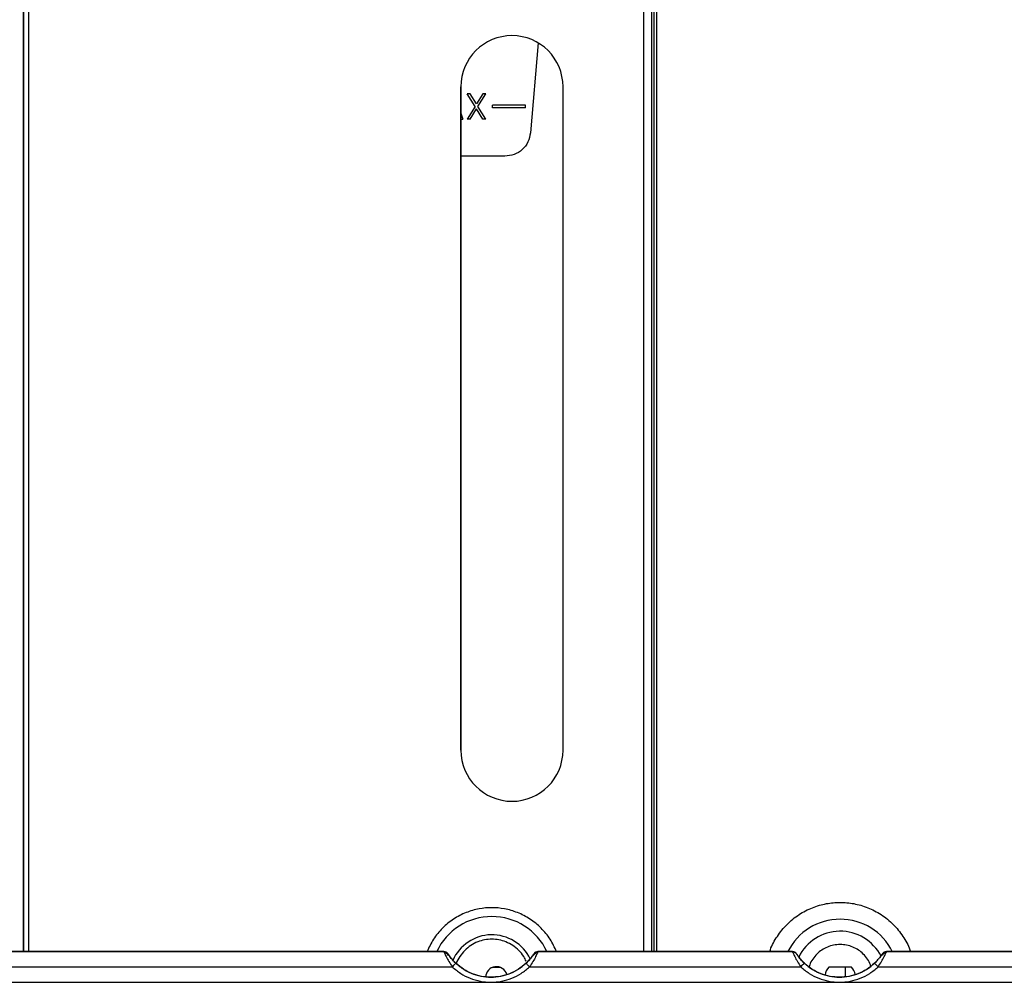
# Model space of a CAD drawing. Units: millimetres. Extents: x 59 to 1388, y 57 to 1231.
# Drawn here: x 245 to 438, y 906 to 1094 of the extents above; entities that cross this region are included whole.
import ezdxf

# ---------------------------------------------------------------- set-up
doc = ezdxf.new("R2010")
doc.units = ezdxf.units.MM
doc.styles.add('BLAIR ITC', font='txt', dxfattribs={"height": 30})
doc.dimstyles.new('BLAIR ITC', dxfattribs={"dimtxt": 30, "dimasz": 30, "dimexe": 15, "dimexo": 10, "dimgap": 10, "dimtad": 0, "dimdec": 0, "dimdsep": 46, "dimtxsty": 'BLAIR ITC', "dimcen": 0.09, "dimclrd": 8, "dimclre": 8, "dimclrt": 256, "dimadec": 0, "dimazin": 0, "dimtfac": 1, "dimtdec": 0, "dimtmove": 0, "dimatfit": 3, "dimfxl": 1, "dimtfill": 1, "dimtolj": 1, "dimtzin": 0, "dimarcsym": 0})

# ---------------------------------------------------------------- blocks, each defined once
blk = doc.blocks.new('*D18')
at = {"color": 8, "lineweight": -2, "transparency": 16777216}
for p, q in [((515.17, 898.74), (515.17, 690.27)), ((129.91, 766.37), (129.91, 690.27)), ((159.91, 705.27), (260.06, 705.27)), ((485.17, 705.27), (385.02, 705.27))]:
    blk.add_line(p, q, dxfattribs=at)
at = {"color": 8, "transparency": 16777216}
for points in [[(159.91, 710.27), (159.91, 700.27), (129.91, 705.27)], [(485.17, 710.27), (485.17, 700.27), (515.17, 705.27)]]:
    blk.add_solid(points, dxfattribs=at)
at = {"layer": 'Defpoints', "color": 0, "transparency": 16777216}
for p in [(515.17, 908.74, 0), (129.91, 776.37, 0), (515.17, 705.27)]:
    blk.add_point(p, dxfattribs=at)
at = {"transparency": 16777216, "insert": (322.54, 705.27), "char_height": 30, "attachment_point": 5, "style": 'BLAIR ITC', "bg_fill": 3, "box_fill_scale": 1.1, "bg_fill_color": 256, "bg_fill_true_color": 13158600, "bg_fill_transparency": 0}
blk.add_mtext('\\A1;385', dxfattribs=at)

msp = doc.modelspace()

# ---------------------------------------------------------------- linework, layer by layer
at = {"color": 8, "linetype": 'Continuous', "lineweight": 25}
for p, q in [((367.62, 1196.38, 0), (367.62, 911.72, 0)), ((369.22, 911.72, 0), (369.22, 1195.38, 0)), ((369.62, 1195.38, 0), (369.62, 911.72, 0)), ((247.12, 911.72, 0), (247.12, 1188.18, 0)), ((397.69, 911.15, 0), (397.64, 911.22, 0)), ((345.35, 910.29, 0), (345.02, 909.91, 0)), ((398.67, 909.91, 0), (398.33, 910.3, 0)), ((339.43, 908.67, 0), (338.03, 908.64, 0)), ((338.13, 908.68, 0), (339.33, 908.7, 0))]:
    msp.add_line(p, q, dxfattribs=at)
at = {"color": 7, "linetype": 'Continuous', "lineweight": 25}
for p, q in [((370.12, 1196.58, 0), (370.12, 911.72, 0)), ((246.12, 1188.18, 0), (246.12, 911.72, 0)), ((246.12, 911.72, 0), (246.12, 1188.18, 0)), ((346.96, 1089.75, 0), (345.42, 1072.12, 0)), ((331.82, 1081.18, 0), (331.82, 951.18, 0)), ((331.82, 1081.18, 0), (331.82, 1081.18, 0)), ((331.82, 951.18, 0), (331.82, 1081.18, 0)), ((351.82, 951.18, 0), (351.82, 1081.18, 0)), ((334.58, 1077.3, 0), (333.07, 1079.8, 0)), ((333.65, 1079.8, 0), (333.07, 1079.8, 0)), ((334.87, 1077.79, 0), (333.65, 1079.8, 0)), ((336.08, 1079.8, 0), (334.87, 1077.79, 0)), ((335.16, 1077.3, 0), (336.67, 1079.8, 0)), ((336.67, 1079.8, 0), (336.08, 1079.8, 0)), ((334.58, 1077.3, 0), (333.07, 1074.8, 0)), ((333.65, 1074.8, 0), (334.87, 1076.82, 0)), ((336.08, 1074.8, 0), (334.87, 1076.82, 0)), ((336.67, 1074.8, 0), (335.16, 1077.3, 0)), ((344.47, 1077.55, 0), (337.97, 1077.55, 0)), ((337.97, 1077.05, 0), (337.97, 1077.55, 0)), ((344.47, 1077.05, 0), (337.97, 1077.05, 0)), ((344.47, 1077.05, 0), (344.47, 1077.55, 0)), ((331.82, 1075.98, 0), (332.17, 1074.8, 0)), ((331.82, 1074.8, 0), (332.17, 1074.8, 0)), ((333.65, 1074.8, 0), (333.07, 1074.8, 0)), ((336.67, 1074.8, 0), (336.08, 1074.8, 0)), ((340.44, 1067.55, 0), (331.82, 1067.55, 0)), ((331.82, 951.18, 0), (331.82, 951.18, 0)), ((152.99, 911.72, 0), (328.47, 911.72, 0)), ((237.12, 911.72, 0), (246.16, 911.72, 0)), ((248.16, 911.72, 0), (248.16, 911.72, 0)), ((250.02, 911.72, 0), (250.02, 911.72, 0)), ((251.16, 911.72, 0), (251.16, 911.72, 0)), ((251.16, 911.72, 0), (251.16, 911.72, 0)), ((251.16, 911.72, 0), (251.16, 911.72, 0)), ((251.16, 911.72, 0), (251.16, 911.72, 0)), ((328.47, 911.72, 0), (251.99, 911.72, 0)), ((269.07, 911.72, 0), (269.1, 911.72, 0)), ((328.47, 911.72, 0), (269.1, 911.72, 0)), ((328.47, 911.72, 0), (269.1, 911.72, 0)), ((328.47, 911.72, 0), (328.47, 911.72, 0)), ((328.47, 911.72, 0), (328.47, 911.72, 0)), ((328.5, 911.65, 0), (328.47, 911.72, 0)), ((329.31, 911.26, 0), (329.31, 911.26, 0)), ((329.31, 911.26, 0), (329.31, 911.26, 0)), ((345.97, 911.1, 0), (346.04, 911.21, 0)), ((346.07, 911.26, 0), (346.07, 911.26, 0)), ((346.07, 911.26, 0), (346.07, 911.26, 0)), ((346.91, 911.72, 0), (346.88, 911.65, 0)), ((346.91, 911.72, 0), (396.77, 911.72, 0)), ((346.91, 911.72, 0), (346.91, 911.72, 0)), ((396.77, 911.72, 0), (346.91, 911.72, 0)), ((396.77, 911.72, 0), (346.91, 911.72, 0)), ((346.91, 911.72, 0), (346.91, 911.72, 0)), ((396.77, 911.72, 0), (346.91, 911.72, 0)), ((396.77, 911.72, 0), (396.77, 911.72, 0)), ((396.8, 911.65, 0), (396.77, 911.72, 0)), ((396.77, 911.72, 0), (396.77, 911.72, 0)), ((397.61, 911.26, 0), (397.61, 911.26, 0)), ((397.61, 911.26, 0), (397.61, 911.26, 0)), ((414.08, 910.84, 0), (413.91, 910.61, 0)), ((414.37, 911.26, 0), (414.37, 911.26, 0)), ((414.37, 911.26, 0), (414.37, 911.26, 0)), ((415.21, 911.72, 0), (415.18, 911.65, 0)), ((415.21, 911.72, 0), (510.19, 911.72, 0)), ((415.21, 911.72, 0), (415.21, 911.72, 0)), ((492.08, 911.72, 0), (415.21, 911.72, 0)), ((492.08, 911.72, 0), (415.21, 911.72, 0)), ((415.21, 911.72, 0), (415.21, 911.72, 0)), ((510.19, 911.72, 0), (415.21, 911.72, 0)), ((152.99, 908.74, 0), (330.12, 908.74, 0)), ((330.31, 909.86, 0), (330.16, 910.14, 0)), ((345.26, 908.74, 0), (398.42, 908.74, 0)), ((413.56, 908.74, 0), (510.19, 908.74, 0)), ((338.03, 908.64, 0), (339.43, 908.67, 0)), ((408.35, 908.68, 0), (403.88, 908.68, 0)), ((407.12, 908.68, 0), (407.12, 906.83, 0)), ((407.12, 908.68, 0), (407.12, 906.83, 0)), ((152.99, 905.72, 0), (510.19, 905.72, 0))]:
    msp.add_line(p, q, dxfattribs=at)
at = {"color": 7, "linetype": 'Continuous', "lineweight": 25, "elevation": 0, "flags": 128}
msp.add_lwpolyline([(251.99, 911.72), (251.61, 911.72), (251.24, 911.72), (250.9, 911.72), (250.6, 911.72), (250.35, 911.72), (250.17, 911.72), (250.06, 911.72), (250.02, 911.72)], dxfattribs=at)
at = {"color": 7, "linetype": 'Continuous', "lineweight": 25}
for centre, radius, start, end in [((341.82, 1081.18, 0), 10, 360, 180), ((341.82, 951.18, 0), 10, 180, 360), ((341.82, 951.18, 0), 10, 180, 360), ((251.16, 911.71, 0), 0.00273, 89.6532, 90.0404), ((338.77, 906.68, 0), 2.1, 15.7131, 179.5), ((406.12, 906.68, 0), 3, 138.1897, 171.0166), ((406.12, 906.68, 0), 3, 10.3194, 41.8103)]:
    msp.add_arc(centre, radius, start, end, dxfattribs=at)
at = {"color": 8, "linetype": 'Continuous', "lineweight": 25}
for centre, radius, start, end in [((337.87, 906.68, 0), 11.92, 25.0132, 154.9868), ((406.12, 906.68, 0), 11.4, 26.2375, 153.7625), ((337.87, 906.68, 0), 8.34, 25.604, 156.5359), ((406.12, 906.68, 0), 9.04, 27.4284, 153.9615)]:
    msp.add_arc(centre, radius, start, end, dxfattribs=at)
at = {"color": 7, "linetype": 'Continuous', "lineweight": 25}
for points in [[(345.42, 1072.12, 0), (345.3, 1071.51, 0), (345.06, 1070.29, 0), (343.89, 1068.79, 0), (342.29, 1067.75, 0), (341.06, 1067.62, 0), (340.44, 1067.55, 0)], [(328.47, 911.72, 0), (328.55, 911.71, 0), (328.72, 911.7, 0), (328.95, 911.6, 0), (329.16, 911.46, 0), (329.26, 911.33, 0), (329.31, 911.26, 0)], [(329.31, 911.26, 0), (329.26, 911.33, 0), (329.16, 911.46, 0), (328.95, 911.6, 0), (328.72, 911.7, 0), (328.55, 911.71, 0), (328.47, 911.72, 0)], [(329.31, 911.26, 0), (329.26, 911.33, 0), (329.16, 911.46, 0), (328.95, 911.6, 0), (328.72, 911.7, 0), (328.55, 911.71, 0), (328.47, 911.72, 0)], [(329.31, 911.26, 0), (329.26, 911.33, 0), (329.16, 911.46, 0), (328.95, 911.6, 0), (328.72, 911.7, 0), (328.55, 911.71, 0), (328.47, 911.72, 0)], [(346.07, 911.26, 0), (346.12, 911.33, 0), (346.22, 911.46, 0), (346.43, 911.6, 0), (346.66, 911.7, 0), (346.83, 911.71, 0), (346.91, 911.72, 0)], [(346.91, 911.72, 0), (346.83, 911.71, 0), (346.66, 911.7, 0), (346.43, 911.6, 0), (346.22, 911.46, 0), (346.12, 911.33, 0), (346.07, 911.26, 0)], [(346.07, 911.26, 0), (346.12, 911.33, 0), (346.22, 911.46, 0), (346.43, 911.6, 0), (346.66, 911.7, 0), (346.83, 911.71, 0), (346.91, 911.72, 0)], [(346.91, 911.72, 0), (346.83, 911.71, 0), (346.66, 911.7, 0), (346.43, 911.6, 0), (346.22, 911.46, 0), (346.12, 911.33, 0), (346.07, 911.26, 0)], [(396.77, 911.72, 0), (396.85, 911.71, 0), (397.02, 911.7, 0), (397.25, 911.6, 0), (397.46, 911.46, 0), (397.56, 911.33, 0), (397.61, 911.26, 0)], [(397.61, 911.26, 0), (397.56, 911.33, 0), (397.46, 911.46, 0), (397.25, 911.6, 0), (397.02, 911.7, 0), (396.85, 911.71, 0), (396.77, 911.72, 0)], [(397.61, 911.26, 0), (397.56, 911.33, 0), (397.46, 911.46, 0), (397.25, 911.6, 0), (397.02, 911.7, 0), (396.85, 911.71, 0), (396.77, 911.72, 0)], [(396.77, 911.72, 0), (396.85, 911.71, 0), (397.02, 911.7, 0), (397.25, 911.6, 0), (397.46, 911.46, 0), (397.56, 911.33, 0), (397.61, 911.26, 0)], [(415.21, 911.72, 0), (415.13, 911.71, 0), (414.96, 911.7, 0), (414.73, 911.6, 0), (414.52, 911.46, 0), (414.42, 911.33, 0), (414.37, 911.26, 0)], [(415.21, 911.72, 0), (415.13, 911.71, 0), (414.96, 911.7, 0), (414.73, 911.6, 0), (414.52, 911.46, 0), (414.42, 911.33, 0), (414.37, 911.26, 0)], [(415.21, 911.72, 0), (415.13, 911.71, 0), (414.96, 911.7, 0), (414.73, 911.6, 0), (414.52, 911.46, 0), (414.42, 911.33, 0), (414.37, 911.26, 0)], [(415.21, 911.72, 0), (415.13, 911.71, 0), (414.96, 911.7, 0), (414.73, 911.6, 0), (414.52, 911.46, 0), (414.42, 911.33, 0), (414.37, 911.26, 0)]]:
    msp.add_open_spline(points, degree=3, dxfattribs=at)
at = {"color": 8, "linetype": 'Continuous', "lineweight": 25}
for points, knots in [([(350.55, 911.72, 0), (350.17, 912.55, 0), (349.38, 914.23, 0), (347.58, 916.4, 0), (345.41, 918.17, 0), (342.96, 919.44, 0), (340.41, 920.17, 0), (337.87, 920.41, 0), (335.32, 920.17, 0), (332.77, 919.44, 0), (330.32, 918.17, 0), (328.15, 916.4, 0), (326.35, 914.23, 0), (325.56, 912.55, 0), (325.18, 911.72, 0)], [0, 0, 0, 0, 0.084194, 0.170706, 0.257218, 0.341931, 0.423264, 0.5, 0.576736, 0.658069, 0.742782, 0.829294, 0.915806, 1, 1, 1, 1]), ([(392.35, 911.72, 0), (392.38, 911.84, 0), (392.68, 912.92, 0), (393.78, 914.78, 0), (395.64, 917.14, 0), (398, 919.05, 0), (400.63, 920.41, 0), (403.37, 921.2, 0), (406.12, 921.45, 0), (408.86, 921.2, 0), (411.6, 920.41, 0), (414.23, 919.05, 0), (416.59, 917.14, 0), (418.45, 914.78, 0), (419.55, 912.92, 0), (419.85, 911.84, 0), (419.88, 911.72, 0)], [0, 0, 0, 0, 0.010685, 0.093503, 0.178078, 0.262652, 0.34547, 0.424982, 0.5, 0.575018, 0.65453, 0.737348, 0.821922, 0.906497, 0.989315, 1, 1, 1, 1]), ([(344.6, 909.84, 0), (344.45, 910.15, 0), (344.08, 910.94, 0), (343.18, 912, 0), (342, 912.97, 0), (340.25, 913.87, 0), (337.87, 914.33, 0), (335.48, 913.88, 0), (333.74, 912.97, 0), (332.53, 912, 0), (331.61, 910.79, 0), (331, 909.91, 0), (330.91, 909.4, 0), (330.91, 909.39, 0)], [0, 0, 0, 0, 0.0602195, 0.148855, 0.2374905, 0.3242841, 0.4855153, 0.6467465, 0.7335401, 0.8221756, 0.9108111, 0.9976047, 1, 1, 1, 1]), ([(412.12, 908.87, 0), (412.1, 908.96, 0), (412.02, 909.47, 0), (411.47, 910.27, 0), (410.44, 911.59, 0), (408.64, 912.78, 0), (406.12, 913.28, 0), (403.59, 912.78, 0), (401.79, 911.59, 0), (400.75, 910.28, 0), (400.19, 909.41, 0), (400.1, 908.85, 0), (400.08, 908.71, 0)], [0, 0, 0, 0, 0.015931, 0.097551, 0.17863, 0.334146, 0.494635, 0.655124, 0.81064, 0.891718, 0.973338, 1, 1, 1, 1]), ([(329.31, 911.26, 0), (329.31, 911.26, 0), (329.31, 911.26, 0), (329.34, 911.21, 0), (329.34, 911.21, 0)], [0, 0, 0, 0, 0.910905, 1, 1, 1, 1]), ([(329.55, 910.92, 0), (329.6, 910.84, 0), (329.66, 910.75, 0), (329.77, 910.62, 0), (329.79, 910.6, 0)], [0, 0, 0, 0, 0.792739, 1, 1, 1, 1]), ([(346.04, 911.21, 0), (346.04, 911.21, 0), (346.07, 911.26, 0), (346.07, 911.26, 0), (346.07, 911.26, 0)], [0, 0, 0, 0, 0.0957164, 1, 1, 1, 1]), ([(397.61, 911.26, 0), (397.61, 911.26, 0), (397.61, 911.26, 0), (397.64, 911.21, 0), (397.64, 911.21, 0)], [0, 0, 0, 0, 0.904553, 1, 1, 1, 1]), ([(397.85, 910.92, 0), (397.9, 910.84, 0), (398.07, 910.6, 0), (398.38, 910.21, 0), (398.66, 909.93, 0), (398.73, 909.85, 0)], [0, 0, 0, 0, 0.265157, 0.796602, 1, 1, 1, 1]), ([(414.37, 911.26, 0), (414.37, 911.26, 0), (414.36, 911.25, 0), (414.32, 911.18, 0), (414.3, 911.15, 0)], [0, 0, 0, 0, 0.4995733, 1, 1, 1, 1]), ([(414.34, 911.21, 0), (414.34, 911.21, 0), (414.37, 911.26, 0), (414.37, 911.26, 0), (414.37, 911.26, 0)], [0, 0, 0, 0, 0.0908345, 1, 1, 1, 1]), ([(330.14, 910.17, 0), (330.16, 910.14, 0), (330.24, 910.04, 0), (330.35, 909.93, 0), (330.43, 909.85, 0)], [0, 0, 0, 0, 0.276844, 1, 1, 1, 1])]:
    msp.add_open_spline(points, degree=3, knots=knots, dxfattribs=at)
at = {"color": 7, "linetype": 'Continuous', "lineweight": 25}
for points, knots in [([(251.16, 911.72, 0), (251.13, 911.72, 0), (251.06, 911.72, 0), (250.51, 911.72, 0), (249.59, 911.72, 0), (248.29, 911.72, 0), (246.69, 911.72, 0), (244.89, 911.72, 0), (243.03, 911.72, 0), (241.77, 911.72, 0), (241.16, 911.72, 0)], [0, 0, 0, 0, 0.116516, 0.240011, 0.368641, 0.5, 0.631359, 0.759989, 0.883484, 1, 1, 1, 1]), ([(246.16, 911.72, 0), (246.79, 911.72, 0), (247.76, 911.72, 0), (248.92, 911.72, 0), (249.72, 911.72, 0), (250.37, 911.72, 0), (250.99, 911.72, 0), (251.1, 911.72, 0), (251.16, 911.72, 0)], [0, 0, 0, 0, 0.239494, 0.368385, 0.5, 0.631615, 0.760506, 1, 1, 1, 1]), ([(246.16, 911.72, 0), (246.43, 911.72, 0), (246.95, 911.72, 0), (247.61, 911.72, 0), (248.07, 911.72, 0), (248.13, 911.72, 0), (248.16, 911.72, 0)], [0, 0, 0, 0, 0.25, 0.5, 0.75, 1, 1, 1, 1]), ([(251.16, 911.72, 0), (251.18, 911.72, 0), (251.21, 911.72, 0), (251.64, 911.72, 0), (252.6, 911.72, 0), (254.03, 911.72, 0), (255.26, 911.72, 0), (256.62, 911.72, 0), (258.31, 911.72, 0), (260.36, 911.72, 0), (262.68, 911.72, 0), (264.87, 911.72, 0), (267, 911.72, 0), (268.37, 911.72, 0), (269.07, 911.72, 0)], [0, 0, 0, 0, 0.069066, 0.138612, 0.276359, 0.343353, 0.411063, 0.475169, 0.540617, 0.638678, 0.734367, 0.829797, 0.912149, 1, 1, 1, 1]), ([(269.1, 911.72, 0), (267.37, 911.72, 0), (264.68, 911.72, 0), (260.96, 911.72, 0), (258.03, 911.72, 0), (255.27, 911.72, 0), (252.96, 911.72, 0), (251.38, 911.72, 0), (251.23, 911.72, 0), (251.16, 911.72, 0)], [0, 0, 0, 0, 0.217805, 0.339948, 0.467227, 0.598314, 0.732199, 0.867224, 1, 1, 1, 1]), ([(328.47, 911.72, 0), (328.48, 911.7, 0), (328.49, 911.68, 0), (328.58, 911.48, 0), (328.72, 911.16, 0), (328.98, 910.63, 0), (329.43, 909.78, 0), (329.89, 909.09, 0), (330.12, 908.74, 0)], [0, 0, 0, 0, 0.124868, 0.249792, 0.375802, 0.503903, 0.753108, 1, 1, 1, 1]), ([(329.78, 910.59, 0), (329.69, 910.7, 0), (329.5, 910.91, 0), (329.15, 911.22, 0), (328.8, 911.5, 0), (328.6, 911.59, 0), (328.5, 911.65, 0)], [0, 0, 0, 0, 0.216564, 0.4499, 0.709814, 1, 1, 1, 1]), ([(330.81, 909.46, 0), (330.6, 909.67, 0), (330.19, 910.08, 0), (329.78, 910.6, 0), (329.54, 910.92, 0), (329.41, 911.11, 0), (329.32, 911.24, 0), (329.32, 911.25, 0), (329.31, 911.26, 0)], [0, 0, 0, 0, 0.25626, 0.50621, 0.630903, 0.753241, 0.876609, 1, 1, 1, 1]), ([(329.34, 911.21, 0), (329.36, 911.18, 0), (329.41, 911.11, 0), (329.5, 910.98, 0), (329.55, 910.92, 0)], [0, 0, 0, 0, 0.476419, 1, 1, 1, 1]), ([(330.19, 910.08, 0), (330.15, 910.13, 0), (330, 910.31, 0), (329.8, 910.58, 0), (329.66, 910.76, 0), (329.6, 910.85, 0)], [0, 0, 0, 0, 0.162406, 0.590208, 1, 1, 1, 1]), ([(346.07, 911.26, 0), (346.07, 911.25, 0), (346.06, 911.24, 0), (345.98, 911.11, 0), (345.85, 910.92, 0), (345.6, 910.6, 0), (345.19, 910.08, 0), (344.78, 909.67, 0), (344.57, 909.46, 0)], [0, 0, 0, 0, 0.123386, 0.246757, 0.36908, 0.493786, 0.74373, 1, 1, 1, 1]), ([(345.78, 910.84, 0), (345.72, 910.75, 0), (345.58, 910.57, 0), (345.33, 910.24, 0), (345.12, 909.99, 0), (345.02, 909.87, 0)], [0, 0, 0, 0, 0.334225, 0.683147, 1, 1, 1, 1]), ([(346.91, 911.72, 0), (346.91, 911.7, 0), (346.89, 911.68, 0), (346.81, 911.48, 0), (346.66, 911.16, 0), (346.4, 910.63, 0), (345.95, 909.78, 0), (345.49, 909.09, 0), (345.26, 908.74, 0)], [0, 0, 0, 0, 0.124865, 0.249787, 0.375796, 0.503895, 0.753127, 1, 1, 1, 1]), ([(346.88, 911.65, 0), (346.78, 911.6, 0), (346.59, 911.5, 0), (346.24, 911.22, 0), (345.88, 910.92, 0), (345.69, 910.7, 0), (345.6, 910.6, 0)], [0, 0, 0, 0, 0.289696, 0.549537, 0.783101, 1, 1, 1, 1]), ([(346.07, 911.26, 0), (346.07, 911.26, 0), (346.07, 911.26, 0), (346.05, 911.23, 0), (346.05, 911.22, 0)], [0, 0, 0, 0, 0.884051, 1, 1, 1, 1]), ([(396.77, 911.72, 0), (396.78, 911.7, 0), (396.79, 911.68, 0), (396.88, 911.48, 0), (397.02, 911.16, 0), (397.28, 910.63, 0), (397.73, 909.78, 0), (398.19, 909.09, 0), (398.42, 908.74, 0)], [0, 0, 0, 0, 0.124868, 0.249792, 0.375802, 0.503903, 0.753108, 1, 1, 1, 1]), ([(397.64, 911.21, 0), (397.59, 911.27, 0), (397.49, 911.4, 0), (397.29, 911.54, 0), (397.05, 911.63, 0), (396.88, 911.64, 0), (396.8, 911.65, 0)], [0, 0, 0, 0, 0.250301, 0.500392, 0.75029, 1, 1, 1, 1]), ([(399.11, 909.46, 0), (398.9, 909.67, 0), (398.49, 910.08, 0), (398.08, 910.6, 0), (397.84, 910.92, 0), (397.71, 911.11, 0), (397.62, 911.24, 0), (397.62, 911.25, 0), (397.61, 911.26, 0)], [0, 0, 0, 0, 0.25626, 0.50621, 0.630903, 0.753241, 0.876609, 1, 1, 1, 1]), ([(397.64, 911.22, 0), (397.63, 911.23, 0), (397.61, 911.26, 0), (397.61, 911.26, 0), (397.61, 911.26, 0)], [0, 0, 0, 0, 0.117276, 1, 1, 1, 1]), ([(397.64, 911.21, 0), (397.66, 911.18, 0), (397.71, 911.11, 0), (397.8, 910.98, 0), (397.85, 910.92, 0)], [0, 0, 0, 0, 0.4742734, 1, 1, 1, 1]), ([(398.66, 909.87, 0), (398.56, 909.99, 0), (398.35, 910.24, 0), (398.09, 910.58, 0), (397.96, 910.76, 0), (397.9, 910.85, 0)], [0, 0, 0, 0, 0.317126, 0.665911, 1, 1, 1, 1]), ([(414.37, 911.26, 0), (414.37, 911.25, 0), (414.36, 911.24, 0), (414.28, 911.11, 0), (414.15, 910.92, 0), (413.9, 910.6, 0), (413.49, 910.08, 0), (413.08, 909.67, 0), (412.87, 909.46, 0)], [0, 0, 0, 0, 0.123386, 0.246757, 0.36908, 0.493786, 0.74373, 1, 1, 1, 1]), ([(413.56, 908.74, 0), (413.79, 909.09, 0), (414.25, 909.78, 0), (414.7, 910.63, 0), (414.96, 911.16, 0), (415.11, 911.48, 0), (415.19, 911.68, 0), (415.21, 911.7, 0), (415.21, 911.72, 0)], [0, 0, 0, 0, 0.2469, 0.496105, 0.624208, 0.750218, 0.875139, 1, 1, 1, 1]), ([(415.18, 911.65, 0), (415.08, 911.6, 0), (414.89, 911.5, 0), (414.54, 911.22, 0), (414.18, 910.92, 0), (413.99, 910.7, 0), (413.9, 910.6, 0)], [0, 0, 0, 0, 0.289692, 0.549532, 0.783097, 1, 1, 1, 1]), ([(414.14, 910.92, 0), (414.19, 910.98, 0), (414.28, 911.11, 0), (414.32, 911.18, 0), (414.34, 911.21, 0)], [0, 0, 0, 0, 0.524206, 1, 1, 1, 1]), ([(330.12, 908.74, 0), (330.22, 908.85, 0), (330.42, 909.06, 0), (330.65, 909.3, 0), (330.79, 909.44, 0), (330.8, 909.45, 0), (330.81, 909.46, 0)], [0, 0, 0, 0, 0.279609, 0.559251, 0.779625, 1, 1, 1, 1]), ([(330.12, 908.74, 0), (330.65, 908.29, 0), (331.72, 907.39, 0), (333.6, 906.45, 0), (335.6, 905.86, 0), (337.69, 905.66, 0), (339.78, 905.86, 0), (341.79, 906.45, 0), (343.67, 907.39, 0), (344.73, 908.29, 0), (345.26, 908.74, 0)], [0, 0, 0, 0, 0.124999, 0.25, 0.374999, 0.5, 0.625, 0.75, 0.875, 1, 1, 1, 1]), ([(330.37, 909.91, 0), (330.89, 909.42, 0), (331.91, 908.44, 0), (333.77, 907.45, 0), (335.71, 906.85, 0), (337.69, 906.65, 0), (339.68, 906.85, 0), (341.62, 907.45, 0), (343.47, 908.44, 0), (344.5, 909.42, 0), (345.02, 909.91, 0)], [0, 0, 0, 0, 0.130634, 0.257512, 0.380635, 0.5, 0.619365, 0.742487, 0.869366, 1, 1, 1, 1]), ([(330.37, 909.91, 0), (330.89, 909.42, 0), (331.91, 908.44, 0), (333.77, 907.45, 0), (335.71, 906.85, 0), (337.69, 906.65, 0), (339.68, 906.85, 0), (341.62, 907.45, 0), (343.47, 908.44, 0), (344.5, 909.42, 0), (345.02, 909.91, 0)], [0, 0, 0, 0, 0.130634, 0.257513, 0.380635, 0.5, 0.619366, 0.742489, 0.869367, 1, 1, 1, 1]), ([(344.57, 909.46, 0), (344.07, 909.03, 0), (343.08, 908.2, 0), (341.34, 907.34, 0), (339.53, 906.83, 0), (337.69, 906.66, 0), (335.85, 906.83, 0), (334.04, 907.34, 0), (332.31, 908.2, 0), (331.31, 909.03, 0), (330.81, 909.46, 0)], [0, 0, 0, 0, 0.1297515, 0.2563356, 0.3797519, 0.5, 0.6202499, 0.7436668, 0.8702503, 1, 1, 1, 1]), ([(345.26, 908.74, 0), (345.17, 908.84, 0), (344.99, 909.03, 0), (344.76, 909.26, 0), (344.6, 909.43, 0), (344.58, 909.45, 0), (344.57, 909.46, 0)], [0, 0, 0, 0, 0.249992, 0.5, 0.750008, 1, 1, 1, 1]), ([(398.42, 908.74, 0), (398.52, 908.85, 0), (398.72, 909.06, 0), (398.95, 909.3, 0), (399.09, 909.44, 0), (399.1, 909.45, 0), (399.11, 909.46, 0)], [0, 0, 0, 0, 0.279609, 0.559251, 0.779625, 1, 1, 1, 1]), ([(398.42, 908.74, 0), (398.95, 908.29, 0), (400.02, 907.39, 0), (401.9, 906.45, 0), (403.9, 905.86, 0), (405.99, 905.66, 0), (408.08, 905.86, 0), (410.09, 906.45, 0), (411.97, 907.39, 0), (413.03, 908.29, 0), (413.56, 908.74, 0)], [0, 0, 0, 0, 0.125008, 0.250008, 0.375003, 0.5, 0.624997, 0.749992, 0.874992, 1, 1, 1, 1]), ([(398.67, 909.91, 0), (399.19, 909.42, 0), (400.21, 908.44, 0), (402.07, 907.45, 0), (404.01, 906.85, 0), (405.99, 906.65, 0), (407.98, 906.85, 0), (409.92, 907.45, 0), (411.77, 908.44, 0), (412.8, 909.42, 0), (413.32, 909.91, 0)], [0, 0, 0, 0, 0.130634, 0.257512, 0.380635, 0.5, 0.619365, 0.742487, 0.869366, 1, 1, 1, 1]), ([(398.67, 909.91, 0), (399.19, 909.42, 0), (400.21, 908.44, 0), (402.07, 907.45, 0), (404.01, 906.85, 0), (405.99, 906.65, 0), (407.98, 906.85, 0), (409.92, 907.45, 0), (411.77, 908.44, 0), (412.8, 909.42, 0), (413.32, 909.91, 0)], [0, 0, 0, 0, 0.130633, 0.257511, 0.380633, 0.5, 0.619365, 0.742487, 0.869366, 1, 1, 1, 1]), ([(412.87, 909.46, 0), (412.37, 909.03, 0), (411.38, 908.2, 0), (409.64, 907.34, 0), (407.83, 906.83, 0), (405.99, 906.66, 0), (404.15, 906.83, 0), (402.34, 907.34, 0), (400.61, 908.2, 0), (399.61, 909.03, 0), (399.11, 909.46, 0)], [0, 0, 0, 0, 0.129752, 0.256336, 0.379752, 0.5, 0.62025, 0.743667, 0.87025, 1, 1, 1, 1]), ([(413.56, 908.74, 0), (413.47, 908.84, 0), (413.29, 909.03, 0), (413.06, 909.26, 0), (412.9, 909.43, 0), (412.88, 909.45, 0), (412.87, 909.46, 0)], [0, 0, 0, 0, 0.249992, 0.5, 0.750008, 1, 1, 1, 1])]:
    msp.add_open_spline(points, degree=3, knots=knots, dxfattribs=at)

# ---------------------------------------------------------------- next in the draw order: dimensions: what is measured, and where the dimension line sits
dim = msp.add_linear_dim(base=(515.17, 705.27), p1=(129.91, 776.37, 0), p2=(515.17, 908.74, 0), dimstyle='BLAIR ITC')
dim.commit()
dim.dimension.update_dxf_attribs({"geometry": '*D18', "text_midpoint": (322.54, 705.27)})

doc.saveas('drawing.dxf')
